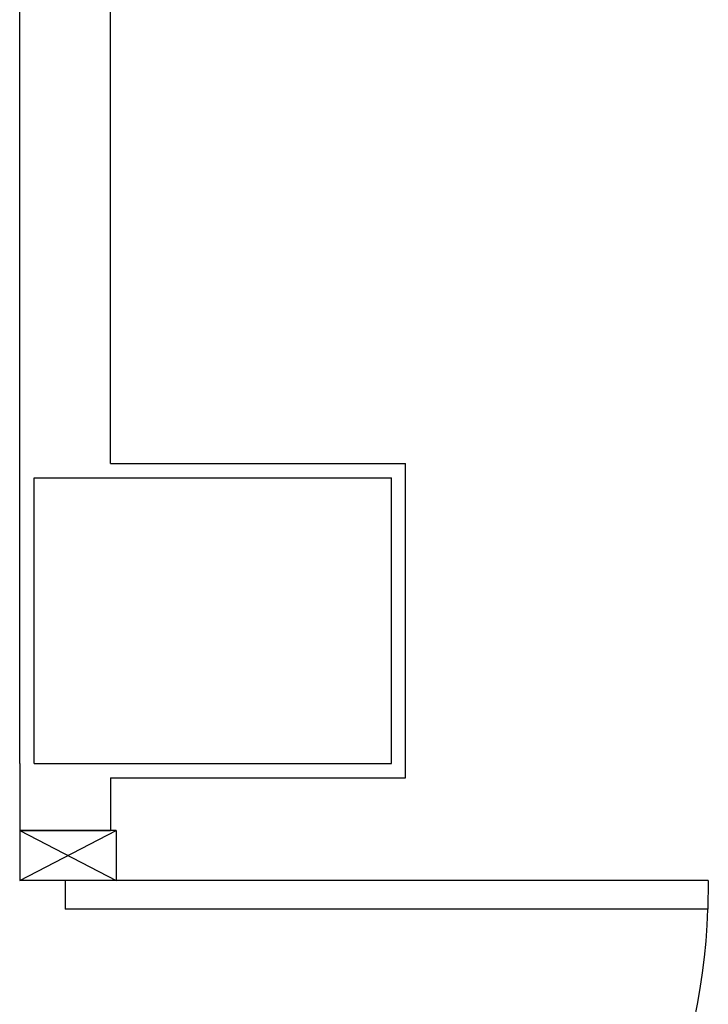
# Model space of a CAD drawing. Extents: x 25 to 721, y 5926 to 6190.
# Drawn here: x 92 to 93, y 5962 to 5964 of the extents above; entities that cross this region are included whole.
import ezdxf

# ---------------------------------------------------------------- set-up
doc = ezdxf.new("R2010")
doc.units = 0
doc.header["$LTSCALE"] = 5
doc.header["$MEASUREMENT"] = 0
doc.layers.get('0').update_dxf_attribs({"linetype": 'CONTINUOUS'})

msp = doc.modelspace()

# ---------------------------------------------------------------- linework, layer by layer
at = {"color": 8, "ltscale": 1.2}
for p, q in [((91.7025, 5962.9903), (91.7025, 5964.4953)), ((91.8295, 5963.0103), (91.8295, 5964.4753)), ((91.8295, 5963.0103), (92.2425, 5963.0103)), ((92.2425, 5962.5703), (92.2425, 5963.0103)), ((91.7025, 5962.5903), (91.7025, 5962.9903)), ((91.7225, 5962.9903), (92.2225, 5962.9903)), ((91.7225, 5962.5903), (91.7225, 5962.9903)), ((92.2225, 5962.5903), (92.2225, 5962.9903)), ((91.7025, 5962.5903), (91.7025, 5962.4963)), ((91.7225, 5962.5903), (92.2225, 5962.5903)), ((91.8295, 5962.5703), (91.8295, 5962.4963)), ((91.8295, 5962.5703), (92.2425, 5962.5703)), ((91.7025, 5962.4963), (91.7025, 5962.4263)), ((91.7025, 5962.4963), (91.8375, 5962.4263)), ((91.7025, 5962.4263), (91.8375, 5962.4963)), ((91.8375, 5962.4963), (91.7025, 5962.4963)), ((91.7025, 5962.4963), (91.8295, 5962.4963)), ((91.8375, 5962.4963), (91.8375, 5962.4263)), ((92.666, 5962.4263), (91.7025, 5962.4263)), ((91.766, 5962.4263), (91.766, 5962.3863)), ((92.666, 5962.4263), (92.6655, 5962.3863)), ((92.666, 5962.3863), (91.766, 5962.3863))]:
    msp.add_line(p, q, dxfattribs=at)
msp.add_arc((91.7746, 5962.4178), 0.8915, 269.4474, 357.9805, dxfattribs=at)

doc.saveas('drawing.dxf')
